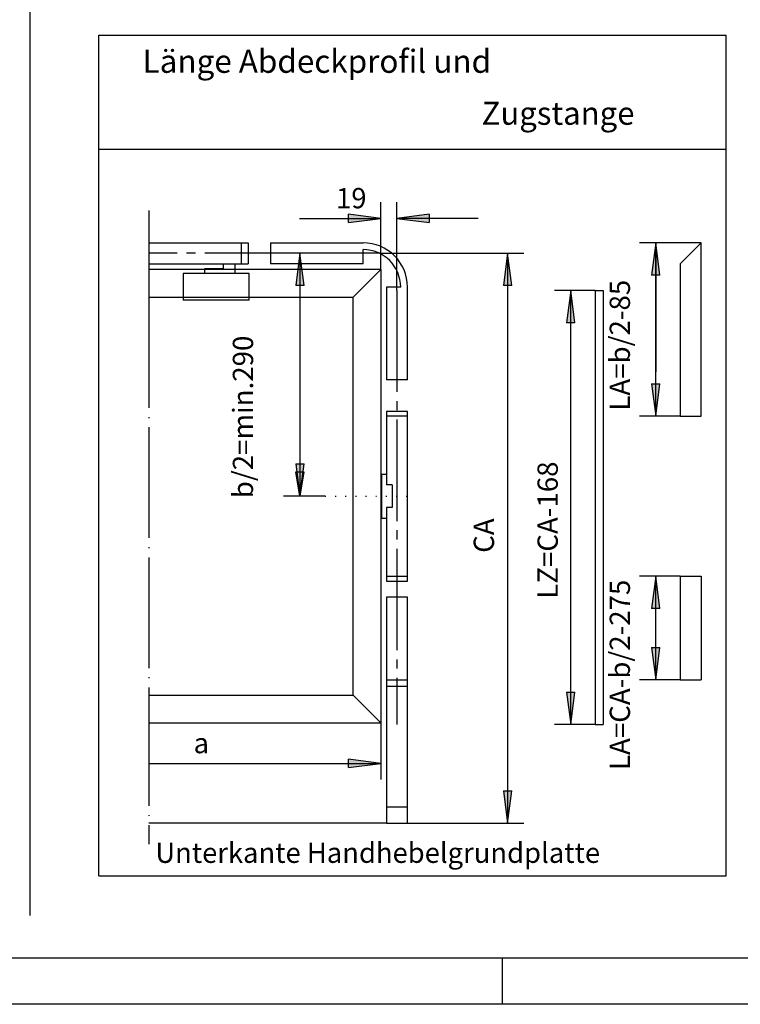
# Model space of a CAD drawing. Units: inches. Extents: x -4507 to -3676, y -1286 to -702.
# Drawn here: x -4214 to -4135, y -1286 to -1180 of the extents above; entities that cross this region are included whole.
import ezdxf

# ---------------------------------------------------------------- set-up
doc = ezdxf.new("R2010")
doc.units = ezdxf.units.IN
for name, pattern in [('DASH_CENTER', [14, 11, -1, 1, -1]), ('DASHED', [15, 7, -8]), ('DOT_CENTER', [14, 12, -1, 0, -1]), ('DOTTED', [1, 0, -1])]:
    doc.linetypes.add(name, pattern=pattern)
doc.layers.add('1', color=7, linetype='Continuous')
doc.styles.add('CONVERTER_11', font='txt.shx', dxfattribs={"width": 0.99})
pattern_1 = [(-90, (-0.0005, 0), (0.001, 0.001), [0.012, -0.003]), (-90, (-0.0003333, 0), (0.001, 0.001), [0.012, -0.003]), (-90, (-0.0001667, 0), (0.001, 0.001), []), (-90, (0, 0), (0.001, 0.001), []), (-90, (0, 0), (0.0005, 0.0005), []), (-90, (-8.333e-05, 0), (0.0005, 0.0005), []), (-90, (-0.00016667, 0), (0.0005, 0.0005), [0.012, -0.003]), (-90, (-0.00025, 0), (0.0005, 0.0005), [0.012, -0.003])]

# ---------------------------------------------------------------- blocks, each defined once
blk = doc.blocks.new('z9izu', base_point=(-4507.448, -1286.274))
at = {"layer": '1', "linetype": 'DASHED'}
h = blk.add_hatch(dxfattribs=at)
h.set_pattern_fill('CUSTOM84', color=3, scale=0.001, angle=-90, pattern_type=2)
h.set_pattern_definition(pattern_1)
h.paths.add_polyline_path([(-4177.906, -1200.625), (-4177.906, -1201.525), (-4174.404, -1201.075)])
h = blk.add_hatch(dxfattribs=at)
h.set_pattern_fill('CUSTOM85', color=3, scale=0.001, angle=-90, pattern_type=2)
h.set_pattern_definition(pattern_1)
h.paths.add_polyline_path([(-4177.906, -1200.625), (-4177.906, -1201.525), (-4174.404, -1201.075)])
h = blk.add_hatch(dxfattribs=at)
h.set_pattern_fill('CUSTOM86', color=3, scale=0.001, angle=-90, pattern_type=2)
h.set_pattern_definition(pattern_1)
h.paths.add_polyline_path([(-4177.906, -1200.625), (-4177.906, -1201.525), (-4174.404, -1201.075)])
h = blk.add_hatch(dxfattribs=at)
h.set_pattern_fill('CUSTOM87', color=3, scale=0.001, angle=-90, pattern_type=2)
h.set_pattern_definition(pattern_1)
h.paths.add_polyline_path([(-4177.906, -1200.625), (-4177.906, -1201.525), (-4174.404, -1201.075)])
h = blk.add_hatch(dxfattribs=at)
h.set_pattern_fill('CUSTOM80', color=3, scale=0.001, angle=-90, pattern_type=2)
h.set_pattern_definition(pattern_1)
h.paths.add_polyline_path([(-4172.644, -1201.075), (-4169.142, -1201.525), (-4169.142, -1200.625)])
h = blk.add_hatch(dxfattribs=at)
h.set_pattern_fill('CUSTOM81', color=3, scale=0.001, angle=-90, pattern_type=2)
h.set_pattern_definition(pattern_1)
h.paths.add_polyline_path([(-4172.644, -1201.075), (-4169.142, -1201.525), (-4169.142, -1200.625)])
h = blk.add_hatch(dxfattribs=at)
h.set_pattern_fill('CUSTOM82', color=3, scale=0.001, angle=-90, pattern_type=2)
h.set_pattern_definition(pattern_1)
h.paths.add_polyline_path([(-4172.644, -1201.075), (-4169.142, -1201.525), (-4169.142, -1200.625)])
h = blk.add_hatch(dxfattribs=at)
h.set_pattern_fill('CUSTOM83', color=3, scale=0.001, angle=-90, pattern_type=2)
h.set_pattern_definition(pattern_1)
h.paths.add_polyline_path([(-4172.644, -1201.075), (-4169.142, -1201.525), (-4169.142, -1200.625)])
h = blk.add_hatch(dxfattribs=at)
h.set_pattern_fill('CUSTOM124', color=3, scale=0.001, angle=-90, pattern_type=2)
h.set_pattern_definition(pattern_1)
h.paths.add_polyline_path([(-4145.038, -1207.217), (-4144.139, -1207.217), (-4144.588, -1203.715)])
h = blk.add_hatch(dxfattribs=at)
h.set_pattern_fill('CUSTOM125', color=3, scale=0.001, angle=-90, pattern_type=2)
h.set_pattern_definition(pattern_1)
h.paths.add_polyline_path([(-4145.038, -1207.217), (-4144.139, -1207.217), (-4144.588, -1203.715)])
h = blk.add_hatch(dxfattribs=at)
h.set_pattern_fill('CUSTOM126', color=3, scale=0.001, angle=-90, pattern_type=2)
h.set_pattern_definition(pattern_1)
h.paths.add_polyline_path([(-4145.038, -1207.217), (-4144.139, -1207.217), (-4144.588, -1203.715)])
h = blk.add_hatch(dxfattribs=at)
h.set_pattern_fill('CUSTOM127', color=3, scale=0.001, angle=-90, pattern_type=2)
h.set_pattern_definition(pattern_1)
h.paths.add_polyline_path([(-4145.038, -1207.217), (-4144.139, -1207.217), (-4144.588, -1203.715)])
h = blk.add_hatch(dxfattribs=at)
h.set_pattern_fill('CUSTOM88', color=3, scale=0.001, angle=-90, pattern_type=2)
h.set_pattern_definition(pattern_1)
h.paths.add_polyline_path([(-4183.622, -1208.361), (-4182.723, -1208.361), (-4183.173, -1204.859)])
h = blk.add_hatch(dxfattribs=at)
h.set_pattern_fill('CUSTOM89', color=3, scale=0.001, angle=-90, pattern_type=2)
h.set_pattern_definition(pattern_1)
h.paths.add_polyline_path([(-4183.622, -1208.361), (-4182.723, -1208.361), (-4183.173, -1204.859)])
h = blk.add_hatch(dxfattribs=at)
h.set_pattern_fill('CUSTOM90', color=3, scale=0.001, angle=-90, pattern_type=2)
h.set_pattern_definition(pattern_1)
h.paths.add_polyline_path([(-4183.622, -1208.361), (-4182.723, -1208.361), (-4183.173, -1204.859)])
h = blk.add_hatch(dxfattribs=at)
h.set_pattern_fill('CUSTOM91', color=3, scale=0.001, angle=-90, pattern_type=2)
h.set_pattern_definition(pattern_1)
h.paths.add_polyline_path([(-4183.622, -1208.361), (-4182.723, -1208.361), (-4183.173, -1204.859)])
h = blk.add_hatch(dxfattribs=at)
h.set_pattern_fill('CUSTOM112', color=3, scale=0.001, angle=-90, pattern_type=2)
h.set_pattern_definition(pattern_1)
h.paths.add_polyline_path([(-4161.093, -1208.361), (-4160.194, -1208.361), (-4160.643, -1204.859)])
h = blk.add_hatch(dxfattribs=at)
h.set_pattern_fill('CUSTOM113', color=3, scale=0.001, angle=-90, pattern_type=2)
h.set_pattern_definition(pattern_1)
h.paths.add_polyline_path([(-4161.093, -1208.361), (-4160.194, -1208.361), (-4160.643, -1204.859)])
h = blk.add_hatch(dxfattribs=at)
h.set_pattern_fill('CUSTOM114', color=3, scale=0.001, angle=-90, pattern_type=2)
h.set_pattern_definition(pattern_1)
h.paths.add_polyline_path([(-4161.093, -1208.361), (-4160.194, -1208.361), (-4160.643, -1204.859)])
h = blk.add_hatch(dxfattribs=at)
h.set_pattern_fill('CUSTOM115', color=3, scale=0.001, angle=-90, pattern_type=2)
h.set_pattern_definition(pattern_1)
h.paths.add_polyline_path([(-4161.093, -1208.361), (-4160.194, -1208.361), (-4160.643, -1204.859)])
h = blk.add_hatch(dxfattribs=at)
h.set_pattern_fill('CUSTOM116', color=3, scale=0.001, angle=-90, pattern_type=2)
h.set_pattern_definition(pattern_1)
h.paths.add_polyline_path([(-4154.246, -1212.383), (-4153.346, -1212.383), (-4153.796, -1208.881)])
h = blk.add_hatch(dxfattribs=at)
h.set_pattern_fill('CUSTOM117', color=3, scale=0.001, angle=-90, pattern_type=2)
h.set_pattern_definition(pattern_1)
h.paths.add_polyline_path([(-4154.246, -1212.383), (-4153.346, -1212.383), (-4153.796, -1208.881)])
h = blk.add_hatch(dxfattribs=at)
h.set_pattern_fill('CUSTOM118', color=3, scale=0.001, angle=-90, pattern_type=2)
h.set_pattern_definition(pattern_1)
h.paths.add_polyline_path([(-4154.246, -1212.383), (-4153.346, -1212.383), (-4153.796, -1208.881)])
h = blk.add_hatch(dxfattribs=at)
h.set_pattern_fill('CUSTOM119', color=3, scale=0.001, angle=-90, pattern_type=2)
h.set_pattern_definition(pattern_1)
h.paths.add_polyline_path([(-4154.246, -1212.383), (-4153.346, -1212.383), (-4153.796, -1208.881)])
h = blk.add_hatch(dxfattribs=at)
h.set_pattern_fill('CUSTOM120', color=3, scale=0.001, angle=-90, pattern_type=2)
h.set_pattern_definition(pattern_1)
h.paths.add_polyline_path([(-4144.588, -1222.521), (-4144.139, -1219.019), (-4145.038, -1219.019)])
h = blk.add_hatch(dxfattribs=at)
h.set_pattern_fill('CUSTOM121', color=3, scale=0.001, angle=-90, pattern_type=2)
h.set_pattern_definition(pattern_1)
h.paths.add_polyline_path([(-4144.588, -1222.521), (-4144.139, -1219.019), (-4145.038, -1219.019)])
h = blk.add_hatch(dxfattribs=at)
h.set_pattern_fill('CUSTOM122', color=3, scale=0.001, angle=-90, pattern_type=2)
h.set_pattern_definition(pattern_1)
h.paths.add_polyline_path([(-4144.588, -1222.521), (-4144.139, -1219.019), (-4145.038, -1219.019)])
h = blk.add_hatch(dxfattribs=at)
h.set_pattern_fill('CUSTOM123', color=3, scale=0.001, angle=-90, pattern_type=2)
h.set_pattern_definition(pattern_1)
h.paths.add_polyline_path([(-4144.588, -1222.521), (-4144.139, -1219.019), (-4145.038, -1219.019)])
h = blk.add_hatch(dxfattribs=at)
h.set_pattern_fill('CUSTOM92', color=3, scale=0.001, angle=-90, pattern_type=2)
h.set_pattern_definition(pattern_1)
h.paths.add_polyline_path([(-4183.173, -1231.189), (-4182.723, -1227.687), (-4183.622, -1227.687)])
h = blk.add_hatch(dxfattribs=at)
h.set_pattern_fill('CUSTOM93', color=3, scale=0.001, angle=-90, pattern_type=2)
h.set_pattern_definition(pattern_1)
h.paths.add_polyline_path([(-4183.173, -1231.189), (-4182.723, -1227.687), (-4183.622, -1227.687)])
h = blk.add_hatch(dxfattribs=at)
h.set_pattern_fill('CUSTOM94', color=3, scale=0.001, angle=-90, pattern_type=2)
h.set_pattern_definition(pattern_1)
h.paths.add_polyline_path([(-4183.173, -1231.189), (-4182.723, -1227.687), (-4183.622, -1227.687)])
h = blk.add_hatch(dxfattribs=at)
h.set_pattern_fill('CUSTOM95', color=3, scale=0.001, angle=-90, pattern_type=2)
h.set_pattern_definition(pattern_1)
h.paths.add_polyline_path([(-4183.173, -1231.189), (-4182.723, -1227.687), (-4183.622, -1227.687)])
h = blk.add_hatch(dxfattribs=at)
h.set_pattern_fill('CUSTOM96', color=3, scale=0.001, angle=-90, pattern_type=2)
h.set_pattern_definition(pattern_1)
h.paths.add_polyline_path([(-4145.038, -1243.359), (-4144.139, -1243.359), (-4144.588, -1239.857)])
h = blk.add_hatch(dxfattribs=at)
h.set_pattern_fill('CUSTOM97', color=3, scale=0.001, angle=-90, pattern_type=2)
h.set_pattern_definition(pattern_1)
h.paths.add_polyline_path([(-4145.038, -1243.359), (-4144.139, -1243.359), (-4144.588, -1239.857)])
h = blk.add_hatch(dxfattribs=at)
h.set_pattern_fill('CUSTOM98', color=3, scale=0.001, angle=-90, pattern_type=2)
h.set_pattern_definition(pattern_1)
h.paths.add_polyline_path([(-4145.038, -1243.359), (-4144.139, -1243.359), (-4144.588, -1239.857)])
h = blk.add_hatch(dxfattribs=at)
h.set_pattern_fill('CUSTOM99', color=3, scale=0.001, angle=-90, pattern_type=2)
h.set_pattern_definition(pattern_1)
h.paths.add_polyline_path([(-4145.038, -1243.359), (-4144.139, -1243.359), (-4144.588, -1239.857)])
h = blk.add_hatch(dxfattribs=at)
h.set_pattern_fill('CUSTOM108', color=3, scale=0.001, angle=-90, pattern_type=2)
h.set_pattern_definition(pattern_1)
h.paths.add_polyline_path([(-4144.588, -1251.103), (-4144.139, -1247.601), (-4145.038, -1247.601)])
h = blk.add_hatch(dxfattribs=at)
h.set_pattern_fill('CUSTOM109', color=3, scale=0.001, angle=-90, pattern_type=2)
h.set_pattern_definition(pattern_1)
h.paths.add_polyline_path([(-4144.588, -1251.103), (-4144.139, -1247.601), (-4145.038, -1247.601)])
h = blk.add_hatch(dxfattribs=at)
h.set_pattern_fill('CUSTOM110', color=3, scale=0.001, angle=-90, pattern_type=2)
h.set_pattern_definition(pattern_1)
h.paths.add_polyline_path([(-4144.588, -1251.103), (-4144.139, -1247.601), (-4145.038, -1247.601)])
h = blk.add_hatch(dxfattribs=at)
h.set_pattern_fill('CUSTOM111', color=3, scale=0.001, angle=-90, pattern_type=2)
h.set_pattern_definition(pattern_1)
h.paths.add_polyline_path([(-4144.588, -1251.103), (-4144.139, -1247.601), (-4145.038, -1247.601)])
h = blk.add_hatch(dxfattribs=at)
h.set_pattern_fill('CUSTOM104', color=3, scale=0.001, angle=-90, pattern_type=2)
h.set_pattern_definition(pattern_1)
h.paths.add_polyline_path([(-4153.796, -1255.943), (-4153.346, -1252.441), (-4154.246, -1252.441)])
h = blk.add_hatch(dxfattribs=at)
h.set_pattern_fill('CUSTOM105', color=3, scale=0.001, angle=-90, pattern_type=2)
h.set_pattern_definition(pattern_1)
h.paths.add_polyline_path([(-4153.796, -1255.943), (-4153.346, -1252.441), (-4154.246, -1252.441)])
h = blk.add_hatch(dxfattribs=at)
h.set_pattern_fill('CUSTOM106', color=3, scale=0.001, angle=-90, pattern_type=2)
h.set_pattern_definition(pattern_1)
h.paths.add_polyline_path([(-4153.796, -1255.943), (-4153.346, -1252.441), (-4154.246, -1252.441)])
h = blk.add_hatch(dxfattribs=at)
h.set_pattern_fill('CUSTOM107', color=3, scale=0.001, angle=-90, pattern_type=2)
h.set_pattern_definition(pattern_1)
h.paths.add_polyline_path([(-4153.796, -1255.943), (-4153.346, -1252.441), (-4154.246, -1252.441)])
h = blk.add_hatch(dxfattribs=at)
h.set_pattern_fill('CUSTOM0', color=3, scale=0.001, angle=-90, pattern_type=2)
h.set_pattern_definition(pattern_1)
h.paths.add_polyline_path([(-4177.906, -1259.708), (-4177.906, -1260.608), (-4174.404, -1260.158)])
h = blk.add_hatch(dxfattribs=at)
h.set_pattern_fill('CUSTOM1', color=3, scale=0.001, angle=-90, pattern_type=2)
h.set_pattern_definition(pattern_1)
h.paths.add_polyline_path([(-4177.906, -1259.708), (-4177.906, -1260.608), (-4174.404, -1260.158)])
h = blk.add_hatch(dxfattribs=at)
h.set_pattern_fill('CUSTOM2', color=3, scale=0.001, angle=-90, pattern_type=2)
h.set_pattern_definition(pattern_1)
h.paths.add_polyline_path([(-4177.906, -1259.708), (-4177.906, -1260.608), (-4174.404, -1260.158)])
h = blk.add_hatch(dxfattribs=at)
h.set_pattern_fill('CUSTOM3', color=3, scale=0.001, angle=-90, pattern_type=2)
h.set_pattern_definition(pattern_1)
h.paths.add_polyline_path([(-4177.906, -1259.708), (-4177.906, -1260.608), (-4174.404, -1260.158)])
h = blk.add_hatch(dxfattribs=at)
h.set_pattern_fill('CUSTOM100', color=3, scale=0.001, angle=-90, pattern_type=2)
h.set_pattern_definition(pattern_1)
h.paths.add_polyline_path([(-4160.643, -1266.635), (-4160.194, -1263.133), (-4161.093, -1263.133)])
h = blk.add_hatch(dxfattribs=at)
h.set_pattern_fill('CUSTOM101', color=3, scale=0.001, angle=-90, pattern_type=2)
h.set_pattern_definition(pattern_1)
h.paths.add_polyline_path([(-4160.643, -1266.635), (-4160.194, -1263.133), (-4161.093, -1263.133)])
h = blk.add_hatch(dxfattribs=at)
h.set_pattern_fill('CUSTOM102', color=3, scale=0.001, angle=-90, pattern_type=2)
h.set_pattern_definition(pattern_1)
h.paths.add_polyline_path([(-4160.643, -1266.635), (-4160.194, -1263.133), (-4161.093, -1263.133)])
h = blk.add_hatch(dxfattribs=at)
h.set_pattern_fill('CUSTOM103', color=3, scale=0.001, angle=-90, pattern_type=2)
h.set_pattern_definition(pattern_1)
h.paths.add_polyline_path([(-4160.643, -1266.635), (-4160.194, -1263.133), (-4161.093, -1263.133)])
at = {"color": 3, "linetype": 'Continuous'}
for p, q in [((-4174.404, -1206.619), (-4174.404, -1199.315)), ((-4172.644, -1208.881), (-4172.644, -1199.315)), ((-4183.204, -1201.075), (-4174.404, -1201.075)), ((-4163.844, -1201.075), (-4172.644, -1201.075)), ((-4199.563, -1203.715), (-4188.792, -1203.715)), ((-4189.496, -1206.003), (-4189.496, -1203.715)), ((-4188.792, -1203.715), (-4188.792, -1206.003)), ((-4186.345, -1203.715), (-4186.345, -1206.003)), ((-4186.345, -1203.715), (-4176.313, -1203.715)), ((-4139.66, -1203.715), (-4146.348, -1203.715)), ((-4144.588, -1220.331), (-4144.588, -1203.715)), ((-4144.588, -1203.715), (-4144.588, -1217.715)), ((-4144.588, -1220.331), (-4144.588, -1203.715)), ((-4144.588, -1222.521), (-4144.588, -1203.715)), ((-4139.66, -1203.715), (-4141.948, -1206.003)), ((-4139.66, -1222.521), (-4139.66, -1203.715)), ((-4183.173, -1204.859), (-4183.173, -1231.189)), ((-4178.804, -1204.859), (-4182.473, -1204.859)), ((-4174.404, -1204.859), (-4178.804, -1204.859)), ((-4176.313, -1206.003), (-4176.313, -1204.454)), ((-4174.404, -1204.859), (-4158.883, -1204.859)), ((-4160.643, -1204.859), (-4160.643, -1266.635)), ((-4199.563, -1206.003), (-4188.792, -1206.003)), ((-4191.454, -1206.487), (-4191.454, -1206.003)), ((-4190.222, -1206.003), (-4190.222, -1207.057)), ((-4176.313, -1206.003), (-4186.345, -1206.003)), ((-4141.948, -1206.003), (-4141.948, -1222.521)), ((-4195.81, -1207.057), (-4195.81, -1209.943)), ((-4188.682, -1207.057), (-4195.81, -1207.057)), ((-4193.478, -1207.057), (-4193.478, -1206.487)), ((-4193.478, -1206.487), (-4191.454, -1206.487)), ((-4188.682, -1209.943), (-4188.682, -1207.057)), ((-4172.239, -1208.529), (-4173.788, -1208.529)), ((-4173.788, -1208.529), (-4173.788, -1218.561)), ((-4171.5, -1218.561), (-4171.5, -1208.529)), ((-4151.156, -1208.881), (-4155.556, -1208.881)), ((-4153.796, -1255.943), (-4153.796, -1208.881)), ((-4151.156, -1208.881), (-4151.156, -1255.943)), ((-4151.156, -1208.881), (-4150.276, -1208.881)), ((-4150.276, -1208.881), (-4150.276, -1255.943)), ((-4188.682, -1209.943), (-4195.81, -1209.943)), ((-4171.5, -1218.561), (-4173.788, -1218.561)), ((-4171.5, -1221.993), (-4173.788, -1221.993)), ((-4173.788, -1221.993), (-4173.788, -1229.957)), ((-4171.5, -1240.385), (-4171.5, -1221.993)), ((-4171.5, -1222.521), (-4173.788, -1222.521)), ((-4141.948, -1222.521), (-4146.348, -1222.521)), ((-4141.948, -1222.521), (-4139.66, -1222.521)), ((-4183.173, -1231.189), (-4183.613, -1228.549)), ((-4183.613, -1228.549), (-4182.733, -1228.549)), ((-4182.733, -1228.549), (-4183.173, -1231.189)), ((-4174.316, -1228.813), (-4174.316, -1233.565)), ((-4174.316, -1228.813), (-4173.788, -1228.813)), ((-4173.172, -1229.957), (-4173.788, -1229.957)), ((-4173.788, -1229.957), (-4173.788, -1229.957)), ((-4173.172, -1229.957), (-4173.172, -1232.421)), ((-4180.445, -1231.189), (-4184.933, -1231.189)), ((-4173.788, -1232.421), (-4173.788, -1240.385)), ((-4173.172, -1232.421), (-4173.788, -1232.421)), ((-4173.788, -1232.421), (-4173.788, -1232.421)), ((-4174.316, -1233.565), (-4173.788, -1233.565)), ((-4173.788, -1239.857), (-4171.5, -1239.857)), ((-4173.788, -1240.385), (-4171.5, -1240.385)), ((-4141.948, -1239.857), (-4146.348, -1239.857)), ((-4144.588, -1251.103), (-4144.588, -1239.857)), ((-4141.948, -1239.857), (-4139.66, -1239.857)), ((-4141.948, -1239.857), (-4141.948, -1251.103)), ((-4139.66, -1239.857), (-4139.66, -1251.103)), ((-4171.5, -1242.145), (-4173.788, -1242.145)), ((-4173.788, -1242.145), (-4173.788, -1251.77)), ((-4171.5, -1251.103), (-4171.5, -1242.145)), ((-4171.5, -1251.77), (-4171.5, -1251.103)), ((-4141.948, -1251.103), (-4146.348, -1251.103)), ((-4141.948, -1251.103), (-4139.66, -1251.103)), ((-4173.788, -1251.77), (-4173.788, -1266.635)), ((-4171.5, -1266.635), (-4171.5, -1251.77)), ((-4174.404, -1255.758), (-4174.404, -1261.918)), ((-4151.156, -1255.943), (-4155.556, -1255.943)), ((-4151.156, -1255.943), (-4150.276, -1255.943)), ((-4199.563, -1260.158), (-4174.404, -1260.158)), ((-4173.788, -1264.875), (-4171.5, -1264.875)), ((-4173.788, -1266.635), (-4199.563, -1266.635)), ((-4173.788, -1266.635), (-4171.5, -1266.635)), ((-4171.5, -1266.635), (-4158.883, -1266.635)), ((-3953.448, -1281.274), (-4420.038, -1281.274)), ((-4161.198, -1286.274), (-4161.198, -1281.274))]:
    blk.add_line(p, q, dxfattribs=at)
at = {"color": 3, "linetype": 'DASH_CENTER'}
for p, q in [((-4182.473, -1204.859), (-4199.563, -1204.859)), ((-4172.644, -1208.881), (-4172.644, -1255.943))]:
    blk.add_line(p, q, dxfattribs=at)
at = {"color": 4, "linetype": 'Continuous'}
for p, q in [((-4174.404, -1206.619), (-4199.563, -1206.619)), ((-4174.404, -1206.619), (-4174.404, -1255.758)), ((-4199.563, -1255.758), (-4174.404, -1255.758))]:
    blk.add_line(p, q, dxfattribs=at)
at = {"color": 3, "linetype": 'DASHED'}
blk.add_line((-4173.788, -1251.103), (-4171.5, -1251.103), dxfattribs=at)
at = {"color": 2, "linetype": 'Continuous'}
blk.add_line((-3953.448, -1286.274), (-4507.448, -1286.274), dxfattribs=at)
at = {"color": 3, "linetype": 'Continuous'}
for radius in [4.814, 4.074]:
    blk.add_arc((-4176.313, -1208.529), radius, 0, 90, dxfattribs=at)
at = {"layer": '1', "color": 1, "linetype": 'Continuous'}
for p, q in [((-4212.448, -1177.489), (-4212.448, -1276.653)), ((-4204.955, -1193.578), (-4204.955, -1181.194)), ((-4204.955, -1181.194), (-4136.955, -1181.194)), ((-4136.955, -1193.578), (-4136.955, -1181.194)), ((-4204.955, -1272.351), (-4204.955, -1193.578)), ((-4136.955, -1272.351), (-4136.955, -1193.578)), ((-4204.955, -1272.351), (-4136.955, -1272.351))]:
    blk.add_line(p, q, dxfattribs=at)
at = {"layer": '1', "color": 4, "linetype": 'Continuous'}
for p, q in [((-4204.955, -1193.578), (-4136.955, -1193.578)), ((-4177.404, -1209.619), (-4174.404, -1206.619)), ((-4199.563, -1209.619), (-4177.404, -1209.619)), ((-4177.404, -1252.758), (-4177.404, -1209.619)), ((-4199.563, -1252.758), (-4177.404, -1252.758)), ((-4177.404, -1252.758), (-4174.404, -1255.758))]:
    blk.add_line(p, q, dxfattribs=at)
at = {"layer": '1', "color": 3, "linetype": 'DOT_CENTER'}
for p, q in [((-4199.563, -1200.201), (-4199.563, -1209.619)), ((-4199.563, -1209.619), (-4199.563, -1252.758)), ((-4199.563, -1252.758), (-4199.563, -1268.902))]:
    blk.add_line(p, q, dxfattribs=at)
at = {"layer": '1', "color": 3, "linetype": 'Continuous'}
for p, q in [((-4177.906, -1201.525), (-4177.906, -1200.625)), ((-4174.404, -1201.075), (-4177.906, -1200.625)), ((-4177.906, -1201.525), (-4177.906, -1200.625)), ((-4174.404, -1201.075), (-4177.906, -1200.625)), ((-4177.906, -1201.525), (-4177.906, -1200.625)), ((-4174.404, -1201.075), (-4177.906, -1200.625)), ((-4177.906, -1201.525), (-4177.906, -1200.625)), ((-4174.404, -1201.075), (-4177.906, -1200.625)), ((-4169.142, -1200.625), (-4172.644, -1201.075)), ((-4169.142, -1200.625), (-4172.644, -1201.075)), ((-4169.142, -1200.625), (-4172.644, -1201.075)), ((-4169.142, -1200.625), (-4172.644, -1201.075)), ((-4169.142, -1200.625), (-4169.142, -1201.525)), ((-4169.142, -1200.625), (-4169.142, -1201.525)), ((-4169.142, -1200.625), (-4169.142, -1201.525)), ((-4169.142, -1200.625), (-4169.142, -1201.525)), ((-4177.906, -1201.525), (-4174.404, -1201.075)), ((-4177.906, -1201.525), (-4174.404, -1201.075)), ((-4177.906, -1201.525), (-4174.404, -1201.075)), ((-4177.906, -1201.525), (-4174.404, -1201.075)), ((-4172.644, -1201.075), (-4169.142, -1201.525)), ((-4172.644, -1201.075), (-4169.142, -1201.525)), ((-4172.644, -1201.075), (-4169.142, -1201.525)), ((-4172.644, -1201.075), (-4169.142, -1201.525)), ((-4144.588, -1203.715), (-4145.038, -1207.217)), ((-4144.588, -1203.715), (-4145.038, -1207.217)), ((-4144.588, -1203.715), (-4145.038, -1207.217)), ((-4144.588, -1203.715), (-4145.038, -1207.217)), ((-4144.139, -1207.217), (-4144.588, -1203.715)), ((-4144.139, -1207.217), (-4144.588, -1203.715)), ((-4144.139, -1207.217), (-4144.588, -1203.715)), ((-4144.139, -1207.217), (-4144.588, -1203.715)), ((-4183.173, -1204.859), (-4183.622, -1208.361)), ((-4183.173, -1204.859), (-4183.622, -1208.361)), ((-4183.173, -1204.859), (-4183.622, -1208.361)), ((-4183.173, -1204.859), (-4183.622, -1208.361)), ((-4182.723, -1208.361), (-4183.173, -1204.859)), ((-4182.723, -1208.361), (-4183.173, -1204.859)), ((-4182.723, -1208.361), (-4183.173, -1204.859)), ((-4182.723, -1208.361), (-4183.173, -1204.859)), ((-4160.643, -1204.859), (-4161.093, -1208.361)), ((-4160.643, -1204.859), (-4161.093, -1208.361)), ((-4160.643, -1204.859), (-4161.093, -1208.361)), ((-4160.643, -1204.859), (-4161.093, -1208.361)), ((-4160.194, -1208.361), (-4160.643, -1204.859)), ((-4160.194, -1208.361), (-4160.643, -1204.859)), ((-4160.194, -1208.361), (-4160.643, -1204.859)), ((-4160.194, -1208.361), (-4160.643, -1204.859)), ((-4144.139, -1207.217), (-4145.038, -1207.217)), ((-4144.139, -1207.217), (-4145.038, -1207.217)), ((-4144.139, -1207.217), (-4145.038, -1207.217)), ((-4144.139, -1207.217), (-4145.038, -1207.217)), ((-4182.723, -1208.361), (-4183.622, -1208.361)), ((-4182.723, -1208.361), (-4183.622, -1208.361)), ((-4182.723, -1208.361), (-4183.622, -1208.361)), ((-4182.723, -1208.361), (-4183.622, -1208.361)), ((-4160.194, -1208.361), (-4161.093, -1208.361)), ((-4160.194, -1208.361), (-4161.093, -1208.361)), ((-4160.194, -1208.361), (-4161.093, -1208.361)), ((-4160.194, -1208.361), (-4161.093, -1208.361)), ((-4153.796, -1208.881), (-4154.246, -1212.383)), ((-4153.796, -1208.881), (-4154.246, -1212.383)), ((-4153.796, -1208.881), (-4154.246, -1212.383)), ((-4153.796, -1208.881), (-4154.246, -1212.383)), ((-4153.346, -1212.383), (-4153.796, -1208.881)), ((-4153.346, -1212.383), (-4153.796, -1208.881)), ((-4153.346, -1212.383), (-4153.796, -1208.881)), ((-4153.346, -1212.383), (-4153.796, -1208.881)), ((-4153.346, -1212.383), (-4154.246, -1212.383)), ((-4153.346, -1212.383), (-4154.246, -1212.383)), ((-4153.346, -1212.383), (-4154.246, -1212.383)), ((-4153.346, -1212.383), (-4154.246, -1212.383)), ((-4145.038, -1219.019), (-4144.588, -1222.521)), ((-4145.038, -1219.019), (-4144.139, -1219.019)), ((-4145.038, -1219.019), (-4144.588, -1222.521)), ((-4145.038, -1219.019), (-4144.139, -1219.019)), ((-4145.038, -1219.019), (-4144.588, -1222.521)), ((-4145.038, -1219.019), (-4144.139, -1219.019)), ((-4145.038, -1219.019), (-4144.588, -1222.521)), ((-4145.038, -1219.019), (-4144.139, -1219.019)), ((-4144.588, -1222.521), (-4144.139, -1219.019)), ((-4144.588, -1222.521), (-4144.139, -1219.019)), ((-4144.588, -1222.521), (-4144.139, -1219.019)), ((-4144.588, -1222.521), (-4144.139, -1219.019)), ((-4183.622, -1227.687), (-4183.173, -1231.189)), ((-4183.622, -1227.687), (-4182.723, -1227.687)), ((-4183.622, -1227.687), (-4183.173, -1231.189)), ((-4183.622, -1227.687), (-4182.723, -1227.687)), ((-4183.622, -1227.687), (-4183.173, -1231.189)), ((-4183.622, -1227.687), (-4182.723, -1227.687)), ((-4183.622, -1227.687), (-4183.173, -1231.189)), ((-4183.622, -1227.687), (-4182.723, -1227.687)), ((-4183.173, -1231.189), (-4182.723, -1227.687)), ((-4183.173, -1231.189), (-4182.723, -1227.687)), ((-4183.173, -1231.189), (-4182.723, -1227.687)), ((-4183.173, -1231.189), (-4182.723, -1227.687)), ((-4144.588, -1239.857), (-4145.038, -1243.359)), ((-4144.588, -1239.857), (-4145.038, -1243.359)), ((-4144.588, -1239.857), (-4145.038, -1243.359)), ((-4144.588, -1239.857), (-4145.038, -1243.359)), ((-4144.139, -1243.359), (-4144.588, -1239.857)), ((-4144.139, -1243.359), (-4144.588, -1239.857)), ((-4144.139, -1243.359), (-4144.588, -1239.857)), ((-4144.139, -1243.359), (-4144.588, -1239.857)), ((-4144.139, -1243.359), (-4145.038, -1243.359)), ((-4144.139, -1243.359), (-4145.038, -1243.359)), ((-4144.139, -1243.359), (-4145.038, -1243.359)), ((-4144.139, -1243.359), (-4145.038, -1243.359)), ((-4145.038, -1247.601), (-4144.139, -1247.601)), ((-4145.038, -1247.601), (-4144.588, -1251.103)), ((-4145.038, -1247.601), (-4144.139, -1247.601)), ((-4145.038, -1247.601), (-4144.588, -1251.103)), ((-4145.038, -1247.601), (-4144.139, -1247.601)), ((-4145.038, -1247.601), (-4144.588, -1251.103)), ((-4145.038, -1247.601), (-4144.139, -1247.601)), ((-4145.038, -1247.601), (-4144.588, -1251.103)), ((-4144.588, -1251.103), (-4144.139, -1247.601)), ((-4144.588, -1251.103), (-4144.139, -1247.601)), ((-4144.588, -1251.103), (-4144.139, -1247.601)), ((-4144.588, -1251.103), (-4144.139, -1247.601)), ((-4154.246, -1252.441), (-4153.796, -1255.943)), ((-4154.246, -1252.441), (-4153.346, -1252.441)), ((-4154.246, -1252.441), (-4153.796, -1255.943)), ((-4154.246, -1252.441), (-4153.346, -1252.441)), ((-4154.246, -1252.441), (-4153.796, -1255.943)), ((-4154.246, -1252.441), (-4153.346, -1252.441)), ((-4154.246, -1252.441), (-4153.796, -1255.943)), ((-4154.246, -1252.441), (-4153.346, -1252.441)), ((-4153.796, -1255.943), (-4153.346, -1252.441)), ((-4153.796, -1255.943), (-4153.346, -1252.441)), ((-4153.796, -1255.943), (-4153.346, -1252.441)), ((-4153.796, -1255.943), (-4153.346, -1252.441)), ((-4174.404, -1260.158), (-4177.906, -1259.708)), ((-4177.906, -1260.608), (-4177.906, -1259.708)), ((-4174.404, -1260.158), (-4177.906, -1259.708)), ((-4177.906, -1260.608), (-4177.906, -1259.708)), ((-4174.404, -1260.158), (-4177.906, -1259.708)), ((-4177.906, -1260.608), (-4177.906, -1259.708)), ((-4174.404, -1260.158), (-4177.906, -1259.708)), ((-4177.906, -1260.608), (-4177.906, -1259.708)), ((-4177.906, -1260.608), (-4174.404, -1260.158)), ((-4177.906, -1260.608), (-4174.404, -1260.158)), ((-4177.906, -1260.608), (-4174.404, -1260.158)), ((-4177.906, -1260.608), (-4174.404, -1260.158)), ((-4161.093, -1263.133), (-4160.194, -1263.133)), ((-4161.093, -1263.133), (-4160.643, -1266.635)), ((-4161.093, -1263.133), (-4160.194, -1263.133)), ((-4161.093, -1263.133), (-4160.643, -1266.635)), ((-4161.093, -1263.133), (-4160.194, -1263.133)), ((-4161.093, -1263.133), (-4160.643, -1266.635)), ((-4161.093, -1263.133), (-4160.194, -1263.133)), ((-4161.093, -1263.133), (-4160.643, -1266.635)), ((-4160.643, -1266.635), (-4160.194, -1263.133)), ((-4160.643, -1266.635), (-4160.194, -1263.133)), ((-4160.643, -1266.635), (-4160.194, -1263.133)), ((-4160.643, -1266.635), (-4160.194, -1263.133))]:
    blk.add_line(p, q, dxfattribs=at)
at = {"layer": '1', "color": 3, "linetype": 'DOTTED'}
blk.add_line((-4180.445, -1231.189), (-4170.788, -1231.189), dxfattribs=at)
at = {"layer": '1', "color": 3, "linetype": 'DASHED'}
blk.add_line((-4173.788, -1251.77), (-4171.5, -1251.77), dxfattribs=at)
at = {"color": 3, "style": 'CONVERTER_11', "width": 0.99}
for s, p in [('19', (-4179.244, -1199.975)), ('a', (-4194.695, -1259.058)), ('Unterkante Handhebelgrundplatte', (-4198.847, -1270.945))]:
    blk.add_text(s, height=2.2, dxfattribs=at).set_placement(p)
at = {"color": 3, "char_height": 2.2, "attachment_point": 7, "rotation": 90, "line_spacing_factor": 0.60024, "style": 'CONVERTER_11'}
for s, insert in [('LA=b/2-85', (-4146.688, -1221.918)), ('b/2=min.290', (-4187.555, -1231.413)), ('LZ=CA-168', (-4154.516, -1242.312)), ('CA', (-4161.435, -1237.331)), ('LA=CA-b/2-275', (-4146.688, -1260.879))]:
    blk.add_mtext(s, dxfattribs=dict(at, insert=insert))
at = {"layer": '1', "color": 4, "style": 'CONVERTER_11', "width": 0.99}
blk.add_text('Zugstange', height=2.5, dxfattribs=at).set_placement((-4163.464, -1190.923))
at = {"layer": '1', "color": 4, "insert": (-4200.224, -1186.071), "char_height": 2.5, "attachment_point": 7, "line_spacing_factor": 0.60024, "style": 'CONVERTER_11'}
blk.add_mtext('Länge Abdeckprofil und', dxfattribs=at)

msp = doc.modelspace()

# ---------------------------------------------------------------- block references
at = {"layer": '1'}
msp.add_blockref('z9izu', (-4507.45, -1286.27), dxfattribs=at)

doc.saveas('drawing.dxf')
